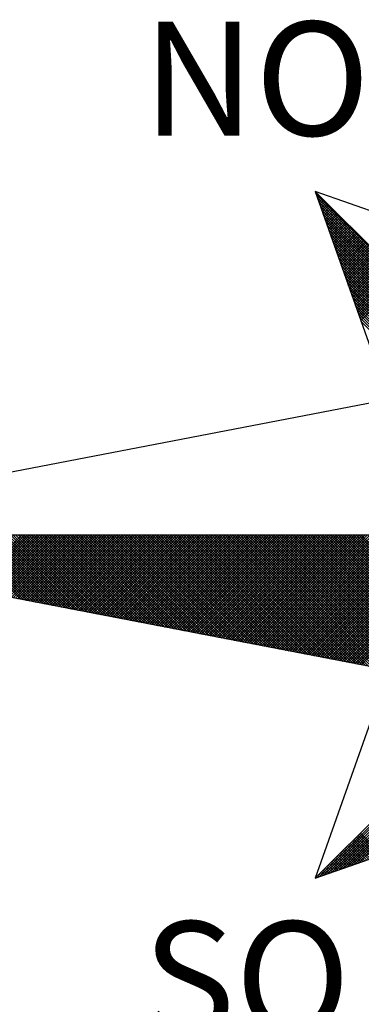
# Model space of a CAD drawing. Extents: x -1 to 364274, y -1 to 3354387.
# Drawn here: x 364140 to 364148, y 3341485 to 3341509 of the extents above; entities that cross this region are included whole.
import ezdxf

# ---------------------------------------------------------------- set-up
doc = ezdxf.new("R2010")
doc.units = 0
doc.header["$LTSCALE"] = 5
doc.header["$MEASUREMENT"] = 0
doc.layers.get('0').update_dxf_attribs({"linetype": 'CONTINUOUS'})
for name, color, linetype in [('NORTE', 7, 'CONTINUOUS'), ('T-DIM', 1, 'CONTINUOUS'), ('V-QUADRA', 7, 'CONTINUOUS')]:
    doc.layers.add(name, color=color, linetype=linetype)
doc.layers.get('0').off()
doc.styles.add('ROMANT', font='romant', dxfattribs={"height": 0.2})

# ---------------------------------------------------------------- blocks, each defined once
blk = doc.blocks.new('*X79')
at = {"color": 0}
for p, q in [((182556.9859, 1662937.8532), (182556.989, 1662937.8563)), ((182558.253, 1662936.582), (182556.9881, 1662937.8469)), ((182556.9905, 1662937.8401), (182556.9978, 1662937.8475)), ((182556.9951, 1662937.8271), (182557.0067, 1662937.8386)), ((182558.2382, 1662936.5792), (182556.9978, 1662937.8196)), ((182556.9998, 1662937.814), (182557.0155, 1662937.8298)), ((182557.0044, 1662937.8009), (182557.0244, 1662937.8209)), ((182558.2234, 1662936.5763), (182557.0074, 1662937.7922)), ((182557.009, 1662937.7879), (182557.0332, 1662937.8121)), ((182557.0136, 1662937.7748), (182557.042, 1662937.8033)), ((182557.0182, 1662937.7617), (182557.0509, 1662937.7944)), ((182557.0228, 1662937.7487), (182557.0597, 1662937.7856)), ((182557.0274, 1662937.7356), (182557.0686, 1662937.7767)), ((182557.032, 1662937.7226), (182557.0774, 1662937.7679)), ((182558.2085, 1662936.5735), (182557.0171, 1662937.7649)), ((182558.1937, 1662936.5706), (182557.0267, 1662937.7376)), ((182558.1789, 1662936.5677), (182557.0364, 1662937.7103)), ((182557.0367, 1662937.7095), (182557.0862, 1662937.7591)), ((182557.0413, 1662937.6964), (182557.0951, 1662937.7502)), ((182557.0459, 1662937.6834), (182557.1039, 1662937.7414)), ((182557.0505, 1662937.6703), (182557.1127, 1662937.7326)), ((182557.0551, 1662937.6572), (182557.1216, 1662937.7237)), ((182557.0597, 1662937.6442), (182557.1304, 1662937.7149)), ((182557.0643, 1662937.6311), (182557.1393, 1662937.706)), ((182558.1641, 1662936.5649), (182557.046, 1662937.6829)), ((182558.1493, 1662936.562), (182557.0557, 1662937.6556)), ((182557.0689, 1662937.618), (182557.1481, 1662937.6972)), ((182557.0736, 1662937.605), (182557.1569, 1662937.6884)), ((182557.0782, 1662937.5919), (182557.1658, 1662937.6795)), ((182557.0828, 1662937.5788), (182557.1746, 1662937.6707)), ((182557.0874, 1662937.5658), (182557.1835, 1662937.6618)), ((182557.092, 1662937.5527), (182557.1923, 1662937.653)), ((182557.0966, 1662937.5396), (182557.2011, 1662937.6442)), ((182557.1012, 1662937.5266), (182557.21, 1662937.6353)), ((182558.1345, 1662936.5592), (182557.0653, 1662937.6283)), ((182558.1196, 1662936.5563), (182557.075, 1662937.601)), ((182558.1048, 1662936.5534), (182557.0846, 1662937.5736)), ((182557.1058, 1662937.5135), (182557.2188, 1662937.6265)), ((182557.1105, 1662937.5004), (182557.2277, 1662937.6176)), ((182557.1151, 1662937.4874), (182557.2365, 1662937.6088)), ((182557.1197, 1662937.4743), (182557.2453, 1662937.6)), ((182557.1243, 1662937.4613), (182557.2542, 1662937.5911)), ((182557.1289, 1662937.4482), (182557.263, 1662937.5823)), ((182557.1335, 1662937.4351), (182557.2718, 1662937.5735)), ((182557.1381, 1662937.4221), (182557.2807, 1662937.5646)), ((182558.09, 1662936.5506), (182557.0943, 1662937.5463)), ((182558.0752, 1662936.5477), (182557.1039, 1662937.519)), ((182557.1427, 1662937.409), (182557.2895, 1662937.5558)), ((182557.1474, 1662937.3959), (182557.2984, 1662937.5469)), ((182557.152, 1662937.3829), (182557.3072, 1662937.5381)), ((182557.1566, 1662937.3698), (182557.316, 1662937.5293)), ((182557.1612, 1662937.3567), (182557.3249, 1662937.5204)), ((182557.1658, 1662937.3437), (182557.3337, 1662937.5116)), ((182557.1704, 1662937.3306), (182557.3426, 1662937.5027)), ((182558.0604, 1662936.5449), (182557.1136, 1662937.4917)), ((182558.0455, 1662936.542), (182557.1232, 1662937.4644)), ((182558.0307, 1662936.5391), (182557.1328, 1662937.437)), ((182557.175, 1662937.3175), (182557.3514, 1662937.4939)), ((182557.1796, 1662937.3045), (182557.3602, 1662937.4851)), ((182557.1843, 1662937.2914), (182557.3691, 1662937.4762)), ((182557.1889, 1662937.2783), (182557.3779, 1662937.4674)), ((182557.1935, 1662937.2653), (182557.3868, 1662937.4585)), ((182557.1981, 1662937.2522), (182557.3956, 1662937.4497)), ((182557.2027, 1662937.2391), (182557.4044, 1662937.4409)), ((182557.2073, 1662937.2261), (182557.4133, 1662937.432)), ((182558.0159, 1662936.5363), (182557.1425, 1662937.4097)), ((182558.0011, 1662936.5334), (182557.1521, 1662937.3824)), ((182557.2119, 1662937.213), (182557.4221, 1662937.4232)), ((182557.2165, 1662937.2), (182557.4309, 1662937.4144)), ((182557.2212, 1662937.1869), (182557.4398, 1662937.4055)), ((182557.2258, 1662937.1738), (182557.4486, 1662937.3967)), ((182557.2304, 1662937.1608), (182557.4575, 1662937.3878)), ((182557.235, 1662937.1477), (182557.4663, 1662937.379)), ((182557.2396, 1662937.1346), (182557.4751, 1662937.3702)), ((182557.2442, 1662937.1216), (182557.484, 1662937.3613)), ((182557.9863, 1662936.5306), (182557.1618, 1662937.3551)), ((182557.9715, 1662936.5277), (182557.1714, 1662937.3277)), ((182557.9566, 1662936.5248), (182557.1811, 1662937.3004)), ((182557.2488, 1662937.1085), (182557.4928, 1662937.3525)), ((182557.2534, 1662937.0954), (182557.5017, 1662937.3436)), ((182557.2581, 1662937.0824), (182557.5105, 1662937.3348)), ((182557.2627, 1662937.0693), (182557.5193, 1662937.326)), ((182557.2673, 1662937.0562), (182557.5282, 1662937.3171)), ((182557.2719, 1662937.0432), (182557.537, 1662937.3083)), ((182557.2765, 1662937.0301), (182557.5459, 1662937.2994)), ((182557.9418, 1662936.522), (182557.1907, 1662937.2731)), ((182557.927, 1662936.5191), (182557.2004, 1662937.2458)), ((182557.2811, 1662937.017), (182557.5547, 1662937.2906)), ((182557.2857, 1662937.004), (182557.5635, 1662937.2818)), ((182557.2903, 1662936.9909), (182557.5724, 1662937.2729)), ((182557.295, 1662936.9778), (182557.5812, 1662937.2641)), ((182557.9122, 1662936.5163), (182557.21, 1662937.2184)), ((182557.8974, 1662936.5134), (182557.2197, 1662937.1911)), ((182557.8825, 1662936.5106), (182557.2293, 1662937.1638)), ((182557.8677, 1662936.5077), (182557.239, 1662937.1365)), ((182557.8529, 1662936.5048), (182557.2486, 1662937.1091)), ((182557.8381, 1662936.502), (182557.2583, 1662937.0818)), ((182557.8233, 1662936.4991), (182557.2679, 1662937.0545)), ((182557.8084, 1662936.4963), (182557.2776, 1662937.0272)), ((182557.7936, 1662936.4934), (182557.2872, 1662936.9998)), ((182557.7788, 1662936.4905), (182557.2968, 1662936.9725)), ((182554.9637, 1662935.063), (182554.5215, 1662935.5052)), ((182554.9856, 1662935.0588), (182554.5392, 1662935.5052)), ((182555.0075, 1662935.0546), (182554.5569, 1662935.5052)), ((182555.0294, 1662935.0503), (182554.5746, 1662935.5052)), ((182555.0513, 1662935.0461), (182554.5922, 1662935.5052)), ((182554.6015, 1662935.1329), (182554.9738, 1662935.5052)), ((182555.0732, 1662935.0419), (182554.6099, 1662935.5052)), ((182554.6163, 1662935.13), (182554.9915, 1662935.5052)), ((182555.0951, 1662935.0376), (182554.6276, 1662935.5052)), ((182554.6311, 1662935.1272), (182555.0091, 1662935.5052)), ((182555.117, 1662935.0334), (182554.6453, 1662935.5052)), ((182554.6459, 1662935.1243), (182555.0268, 1662935.5052)), ((182554.6608, 1662935.1215), (182555.0445, 1662935.5052)), ((182555.1389, 1662935.0292), (182554.6629, 1662935.5052)), ((182554.6756, 1662935.1186), (182555.0622, 1662935.5052)), ((182555.1608, 1662935.025), (182554.6806, 1662935.5052)), ((182554.6904, 1662935.1157), (182555.0798, 1662935.5052)), ((182555.1827, 1662935.0207), (182554.6983, 1662935.5052)), ((182554.7052, 1662935.1129), (182555.0975, 1662935.5052)), ((182555.2047, 1662935.0165), (182554.716, 1662935.5052)), ((182554.72, 1662935.11), (182555.1152, 1662935.5052)), ((182555.2266, 1662935.0123), (182554.7337, 1662935.5052)), ((182554.7348, 1662935.1072), (182555.1329, 1662935.5052)), ((182554.7497, 1662935.1043), (182555.1506, 1662935.5052)), ((182555.2485, 1662935.0081), (182554.7513, 1662935.5052)), ((182554.7645, 1662935.1014), (182555.1682, 1662935.5052)), ((182555.2704, 1662935.0038), (182554.769, 1662935.5052)), ((182554.7793, 1662935.0986), (182555.1859, 1662935.5052)), ((182555.2923, 1662934.9996), (182554.7867, 1662935.5052)), ((182554.7941, 1662935.0957), (182555.2036, 1662935.5052)), ((182555.3142, 1662934.9954), (182554.8044, 1662935.5052)), ((182554.8089, 1662935.0929), (182555.2213, 1662935.5052)), ((182555.3361, 1662934.9912), (182554.822, 1662935.5052)), ((182554.8238, 1662935.09), (182555.2389, 1662935.5052)), ((182554.8386, 1662935.0871), (182555.2566, 1662935.5052)), ((182555.358, 1662934.9869), (182554.8397, 1662935.5052)), ((182554.8534, 1662935.0843), (182555.2743, 1662935.5052)), ((182555.3799, 1662934.9827), (182554.8574, 1662935.5052)), ((182554.8682, 1662935.0814), (182555.292, 1662935.5052)), ((182555.4018, 1662934.9785), (182554.8751, 1662935.5052)), ((182554.883, 1662935.0786), (182555.3097, 1662935.5052)), ((182555.4237, 1662934.9743), (182554.8927, 1662935.5052)), ((182554.8978, 1662935.0757), (182555.3273, 1662935.5052)), ((182555.4456, 1662934.97), (182554.9104, 1662935.5052)), ((182554.9127, 1662935.0729), (182555.345, 1662935.5052)), ((182554.9275, 1662935.07), (182555.3627, 1662935.5052)), ((182555.4675, 1662934.9658), (182554.9281, 1662935.5052)), ((182554.9423, 1662935.0671), (182555.3804, 1662935.5052)), ((182555.4894, 1662934.9616), (182554.9458, 1662935.5052)), ((182554.9571, 1662935.0643), (182555.398, 1662935.5052)), ((182555.5113, 1662934.9573), (182554.9635, 1662935.5052)), ((182554.9719, 1662935.0614), (182555.4157, 1662935.5052)), ((182555.5332, 1662934.9531), (182554.9811, 1662935.5052)), ((182554.9868, 1662935.0586), (182555.4334, 1662935.5052)), ((182555.5551, 1662934.9489), (182554.9988, 1662935.5052)), ((182555.0016, 1662935.0557), (182555.4511, 1662935.5052)), ((182555.0164, 1662935.0528), (182555.4688, 1662935.5052)), ((182555.577, 1662934.9447), (182555.0165, 1662935.5052)), ((182555.0312, 1662935.05), (182555.4864, 1662935.5052)), ((182555.5989, 1662934.9404), (182555.0342, 1662935.5052)), ((182555.046, 1662935.0471), (182555.5041, 1662935.5052)), ((182555.6208, 1662934.9362), (182555.0518, 1662935.5052)), ((182555.0609, 1662935.0443), (182555.5218, 1662935.5052)), ((182555.6427, 1662934.932), (182555.0695, 1662935.5052)), ((182555.0757, 1662935.0414), (182555.5395, 1662935.5052)), ((182555.6646, 1662934.9278), (182555.0872, 1662935.5052)), ((182555.0905, 1662935.0385), (182555.5571, 1662935.5052)), ((182555.6865, 1662934.9235), (182555.1049, 1662935.5052)), ((182555.1053, 1662935.0357), (182555.5748, 1662935.5052)), ((182555.1201, 1662935.0328), (182555.5925, 1662935.5052)), ((182555.7084, 1662934.9193), (182555.1226, 1662935.5052)), ((182555.1349, 1662935.03), (182555.6102, 1662935.5052)), ((182555.7303, 1662934.9151), (182555.1402, 1662935.5052)), ((182555.1498, 1662935.0271), (182555.6279, 1662935.5052)), ((182555.7522, 1662934.9109), (182555.1579, 1662935.5052)), ((182555.1646, 1662935.0242), (182555.6455, 1662935.5052)), ((182555.7742, 1662934.9066), (182555.1756, 1662935.5052)), ((182555.1794, 1662935.0214), (182555.6632, 1662935.5052)), ((182555.7961, 1662934.9024), (182555.1933, 1662935.5052)), ((182555.1942, 1662935.0185), (182555.6809, 1662935.5052)), ((182555.209, 1662935.0157), (182555.6986, 1662935.5052)), ((182555.818, 1662934.8982), (182555.2109, 1662935.5052)), ((182555.2239, 1662935.0128), (182555.7162, 1662935.5052)), ((182555.8399, 1662934.894), (182555.2286, 1662935.5052)), ((182555.2387, 1662935.01), (182555.7339, 1662935.5052)), ((182555.8618, 1662934.8897), (182555.2463, 1662935.5052)), ((182555.2535, 1662935.0071), (182555.7516, 1662935.5052)), ((182555.8837, 1662934.8855), (182555.264, 1662935.5052)), ((182555.2683, 1662935.0042), (182555.7693, 1662935.5052)), ((182555.9056, 1662934.8813), (182555.2817, 1662935.5052)), ((182555.2831, 1662935.0014), (182555.787, 1662935.5052)), ((182555.2979, 1662934.9985), (182555.8046, 1662935.5052)), ((182555.9275, 1662934.8771), (182555.2993, 1662935.5052)), ((182555.3128, 1662934.9957), (182555.8223, 1662935.5052)), ((182555.9494, 1662934.8728), (182555.317, 1662935.5052)), ((182555.3276, 1662934.9928), (182555.84, 1662935.5052)), ((182555.9713, 1662934.8686), (182555.3347, 1662935.5052)), ((182555.3424, 1662934.9899), (182555.8577, 1662935.5052)), ((182555.9932, 1662934.8644), (182555.3524, 1662935.5052)), ((182555.3572, 1662934.9871), (182555.8753, 1662935.5052)), ((182556.0151, 1662934.8601), (182555.37, 1662935.5052)), ((182555.372, 1662934.9842), (182555.893, 1662935.5052)), ((182555.3869, 1662934.9814), (182555.9107, 1662935.5052)), ((182556.037, 1662934.8559), (182555.3877, 1662935.5052)), ((182555.4017, 1662934.9785), (182555.9284, 1662935.5052)), ((182556.0589, 1662934.8517), (182555.4054, 1662935.5052)), ((182555.4165, 1662934.9756), (182555.9461, 1662935.5052)), ((182556.0808, 1662934.8475), (182555.4231, 1662935.5052)), ((182555.4313, 1662934.9728), (182555.9637, 1662935.5052)), ((182556.1027, 1662934.8432), (182555.4408, 1662935.5052)), ((182555.4461, 1662934.9699), (182555.9814, 1662935.5052)), ((182556.1246, 1662934.839), (182555.4584, 1662935.5052)), ((182555.461, 1662934.9671), (182555.9991, 1662935.5052)), ((182555.4758, 1662934.9642), (182556.0168, 1662935.5052)), ((182556.1465, 1662934.8348), (182555.4761, 1662935.5052)), ((182555.4906, 1662934.9613), (182556.0344, 1662935.5052)), ((182556.1684, 1662934.8306), (182555.4938, 1662935.5052)), ((182555.5054, 1662934.9585), (182556.0521, 1662935.5052)), ((182556.1903, 1662934.8263), (182555.5115, 1662935.5052)), ((182555.5202, 1662934.9556), (182556.0698, 1662935.5052)), ((182556.2122, 1662934.8221), (182555.5291, 1662935.5052)), ((182555.535, 1662934.9528), (182556.0875, 1662935.5052)), ((182556.2341, 1662934.8179), (182555.5468, 1662935.5052)), ((182555.5499, 1662934.9499), (182556.1051, 1662935.5052)), ((182556.256, 1662934.8137), (182555.5645, 1662935.5052)), ((182555.5647, 1662934.947), (182556.1228, 1662935.5052)), ((182555.5795, 1662934.9442), (182556.1405, 1662935.5052)), ((182556.2779, 1662934.8094), (182555.5822, 1662935.5052)), ((182555.5943, 1662934.9413), (182556.1582, 1662935.5052)), ((182556.2998, 1662934.8052), (182555.5999, 1662935.5052)), ((182555.6091, 1662934.9385), (182556.1759, 1662935.5052)), ((182556.3217, 1662934.801), (182555.6175, 1662935.5052)), ((182555.624, 1662934.9356), (182556.1935, 1662935.5052)), ((182556.3437, 1662934.7968), (182555.6352, 1662935.5052)), ((182555.6388, 1662934.9328), (182556.2112, 1662935.5052)), ((182556.3656, 1662934.7925), (182555.6529, 1662935.5052)), ((182555.6536, 1662934.9299), (182556.2289, 1662935.5052)), ((182555.6684, 1662934.927), (182556.2466, 1662935.5052)), ((182556.3875, 1662934.7883), (182555.6706, 1662935.5052)), ((182555.6832, 1662934.9242), (182556.2642, 1662935.5052)), ((182556.4094, 1662934.7841), (182555.6882, 1662935.5052)), ((182555.698, 1662934.9213), (182556.2819, 1662935.5052)), ((182556.4313, 1662934.7798), (182555.7059, 1662935.5052)), ((182555.7129, 1662934.9185), (182556.2996, 1662935.5052)), ((182556.4532, 1662934.7756), (182555.7236, 1662935.5052)), ((182555.7277, 1662934.9156), (182556.3173, 1662935.5052)), ((182556.4751, 1662934.7714), (182555.7413, 1662935.5052)), ((182555.7425, 1662934.9127), (182556.335, 1662935.5052)), ((182555.7573, 1662934.9099), (182556.3526, 1662935.5052)), ((182556.497, 1662934.7672), (182555.759, 1662935.5052)), ((182555.7721, 1662934.907), (182556.3703, 1662935.5052)), ((182556.5189, 1662934.7629), (182555.7766, 1662935.5052)), ((182555.787, 1662934.9042), (182556.388, 1662935.5052)), ((182556.5408, 1662934.7587), (182555.7943, 1662935.5052)), ((182555.8018, 1662934.9013), (182556.4057, 1662935.5052)), ((182556.5627, 1662934.7545), (182555.812, 1662935.5052)), ((182555.8166, 1662934.8984), (182556.4233, 1662935.5052)), ((182556.5846, 1662934.7503), (182555.8297, 1662935.5052)), ((182555.8314, 1662934.8956), (182556.441, 1662935.5052)), ((182555.8462, 1662934.8927), (182556.4587, 1662935.5052)), ((182556.6065, 1662934.746), (182555.8473, 1662935.5052)), ((182555.8611, 1662934.8899), (182556.4764, 1662935.5052)), ((182556.6284, 1662934.7418), (182555.865, 1662935.5052)), ((182555.8759, 1662934.887), (182556.4941, 1662935.5052)), ((182556.6503, 1662934.7376), (182555.8827, 1662935.5052)), ((182555.8907, 1662934.8841), (182556.5117, 1662935.5052)), ((182556.6722, 1662934.7334), (182555.9004, 1662935.5052)), ((182555.9055, 1662934.8813), (182556.5294, 1662935.5052)), ((182556.6941, 1662934.7291), (182555.9181, 1662935.5052)), ((182555.9203, 1662934.8784), (182556.5471, 1662935.5052)), ((182555.9351, 1662934.8756), (182556.5648, 1662935.5052)), ((182556.716, 1662934.7249), (182555.9357, 1662935.5052)), ((182555.95, 1662934.8727), (182556.5824, 1662935.5052)), ((182556.7379, 1662934.7207), (182555.9534, 1662935.5052)), ((182555.9648, 1662934.8699), (182556.6001, 1662935.5052)), ((182556.7598, 1662934.7165), (182555.9711, 1662935.5052)), ((182555.9796, 1662934.867), (182556.6178, 1662935.5052)), ((182556.7817, 1662934.7122), (182555.9888, 1662935.5052)), ((182555.9944, 1662934.8641), (182556.6355, 1662935.5052)), ((182556.8036, 1662934.708), (182556.0064, 1662935.5052)), ((182556.0092, 1662934.8613), (182556.6532, 1662935.5052)), ((182556.0241, 1662934.8584), (182556.6708, 1662935.5052)), ((182556.8255, 1662934.7038), (182556.0241, 1662935.5052)), ((182556.0389, 1662934.8556), (182556.6885, 1662935.5052)), ((182556.8474, 1662934.6995), (182556.0418, 1662935.5052)), ((182556.0537, 1662934.8527), (182556.7062, 1662935.5052)), ((182556.8693, 1662934.6953), (182556.0595, 1662935.5052)), ((182556.0685, 1662934.8498), (182556.7239, 1662935.5052)), ((182556.8913, 1662934.6911), (182556.0772, 1662935.5052)), ((182556.0833, 1662934.847), (182556.7415, 1662935.5052)), ((182556.9132, 1662934.6869), (182556.0948, 1662935.5052)), ((182556.0982, 1662934.8441), (182556.7592, 1662935.5052)), ((182556.9351, 1662934.6826), (182556.1125, 1662935.5052)), ((182556.113, 1662934.8413), (182556.7769, 1662935.5052)), ((182556.1278, 1662934.8384), (182556.7946, 1662935.5052)), ((182556.957, 1662934.6784), (182556.1302, 1662935.5052)), ((182556.1426, 1662934.8355), (182556.8123, 1662935.5052)), ((182556.9789, 1662934.6742), (182556.1479, 1662935.5052)), ((182556.1574, 1662934.8327), (182556.8299, 1662935.5052)), ((182557.0008, 1662934.67), (182556.1655, 1662935.5052)), ((182556.1722, 1662934.8298), (182556.8476, 1662935.5052)), ((182557.0227, 1662934.6657), (182556.1832, 1662935.5052)), ((182556.1871, 1662934.827), (182556.8653, 1662935.5052)), ((182557.0446, 1662934.6615), (182556.2009, 1662935.5052)), ((182556.2019, 1662934.8241), (182556.883, 1662935.5052)), ((182556.2167, 1662934.8212), (182556.9006, 1662935.5052)), ((182557.0665, 1662934.6573), (182556.2186, 1662935.5052)), ((182556.2315, 1662934.8184), (182556.9183, 1662935.5052)), ((182557.0884, 1662934.6531), (182556.2363, 1662935.5052)), ((182556.2463, 1662934.8155), (182556.936, 1662935.5052)), ((182557.1103, 1662934.6488), (182556.2539, 1662935.5052)), ((182556.2612, 1662934.8127), (182556.9537, 1662935.5052)), ((182557.1322, 1662934.6446), (182556.2716, 1662935.5052)), ((182556.276, 1662934.8098), (182556.9714, 1662935.5052)), ((182557.1541, 1662934.6404), (182556.2893, 1662935.5052)), ((182556.2908, 1662934.807), (182556.989, 1662935.5052)), ((182556.3056, 1662934.8041), (182557.0067, 1662935.5052)), ((182557.176, 1662934.6362), (182556.307, 1662935.5052)), ((182556.3204, 1662934.8012), (182557.0244, 1662935.5052)), ((182557.1979, 1662934.6319), (182556.3246, 1662935.5052)), ((182556.3352, 1662934.7984), (182557.0421, 1662935.5052)), ((182557.2198, 1662934.6277), (182556.3423, 1662935.5052)), ((182556.3501, 1662934.7955), (182557.0597, 1662935.5052)), ((182557.2417, 1662934.6235), (182556.36, 1662935.5052)), ((182556.3649, 1662934.7927), (182557.0774, 1662935.5052)), ((182557.2636, 1662934.6193), (182556.3777, 1662935.5052)), ((182556.3797, 1662934.7898), (182557.0951, 1662935.5052)), ((182556.3945, 1662934.7869), (182557.1128, 1662935.5052)), ((182557.2855, 1662934.615), (182556.3954, 1662935.5052)), ((182556.4093, 1662934.7841), (182557.1305, 1662935.5052)), ((182557.3074, 1662934.6108), (182556.413, 1662935.5052)), ((182556.4242, 1662934.7812), (182557.1481, 1662935.5052)), ((182557.3293, 1662934.6066), (182556.4307, 1662935.5052)), ((182556.439, 1662934.7784), (182557.1658, 1662935.5052)), ((182557.3512, 1662934.6023), (182556.4484, 1662935.5052)), ((182556.4538, 1662934.7755), (182557.1835, 1662935.5052)), ((182557.3731, 1662934.5981), (182556.4661, 1662935.5052)), ((182556.4686, 1662934.7726), (182557.2012, 1662935.5052)), ((182556.4834, 1662934.7698), (182557.2188, 1662935.5052)), ((182557.395, 1662934.5939), (182556.4837, 1662935.5052)), ((182556.4983, 1662934.7669), (182557.2365, 1662935.5052)), ((182557.4169, 1662934.5897), (182556.5014, 1662935.5052)), ((182556.5131, 1662934.7641), (182557.2542, 1662935.5052)), ((182557.4388, 1662934.5854), (182556.5191, 1662935.5052)), ((182556.5279, 1662934.7612), (182557.2719, 1662935.5052)), ((182557.4608, 1662934.5812), (182556.5368, 1662935.5052)), ((182556.5427, 1662934.7583), (182557.2896, 1662935.5052)), ((182557.4827, 1662934.577), (182556.5545, 1662935.5052)), ((182556.5575, 1662934.7555), (182557.3072, 1662935.5052)), ((182557.5046, 1662934.5728), (182556.5721, 1662935.5052)), ((182556.5723, 1662934.7526), (182557.3249, 1662935.5052)), ((182556.5872, 1662934.7498), (182557.3426, 1662935.5052)), ((182557.5265, 1662934.5685), (182556.5898, 1662935.5052)), ((182556.602, 1662934.7469), (182557.3603, 1662935.5052)), ((182557.5484, 1662934.5643), (182556.6075, 1662935.5052)), ((182556.6168, 1662934.7441), (182557.3779, 1662935.5052)), ((182557.5703, 1662934.5601), (182556.6252, 1662935.5052)), ((182556.6316, 1662934.7412), (182557.3956, 1662935.5052)), ((182557.5922, 1662934.5559), (182556.6428, 1662935.5052)), ((182556.6464, 1662934.7383), (182557.4133, 1662935.5052)), ((182557.6141, 1662934.5516), (182556.6605, 1662935.5052)), ((182556.6613, 1662934.7355), (182557.431, 1662935.5052)), ((182556.6761, 1662934.7326), (182557.4487, 1662935.5052)), ((182557.636, 1662934.5474), (182556.6782, 1662935.5052)), ((182556.6909, 1662934.7298), (182557.4663, 1662935.5052)), ((182557.6579, 1662934.5432), (182556.6959, 1662935.5052)), ((182556.7057, 1662934.7269), (182557.484, 1662935.5052)), ((182557.6798, 1662934.539), (182556.7135, 1662935.5052)), ((182556.7205, 1662934.724), (182557.5017, 1662935.5052)), ((182557.7017, 1662934.5347), (182556.7312, 1662935.5052)), ((182556.7353, 1662934.7212), (182557.5194, 1662935.5052)), ((182557.7236, 1662934.5305), (182556.7489, 1662935.5052)), ((182556.7502, 1662934.7183), (182557.537, 1662935.5052)), ((182556.765, 1662934.7155), (182557.5547, 1662935.5052)), ((182557.7455, 1662934.5263), (182556.7666, 1662935.5052)), ((182556.7798, 1662934.7126), (182557.5724, 1662935.5052)), ((182557.7674, 1662934.522), (182556.7843, 1662935.5052)), ((182556.7946, 1662934.7097), (182557.5901, 1662935.5052)), ((182557.7893, 1662934.5178), (182556.8019, 1662935.5052)), ((182556.8094, 1662934.7069), (182557.6078, 1662935.5052)), ((182557.8112, 1662934.5136), (182556.8196, 1662935.5052)), ((182556.8243, 1662934.704), (182557.6254, 1662935.5052)), ((182557.8331, 1662934.5094), (182556.8373, 1662935.5052)), ((182556.8391, 1662934.7012), (182557.6431, 1662935.5052)), ((182556.8539, 1662934.6983), (182557.6608, 1662935.5052)), ((182557.855, 1662934.5051), (182556.855, 1662935.5052)), ((182556.8687, 1662934.6954), (182557.6785, 1662935.5052)), ((182557.8769, 1662934.5009), (182556.8726, 1662935.5052)), ((182556.8835, 1662934.6926), (182557.6961, 1662935.5052)), ((182557.8988, 1662934.4967), (182556.8903, 1662935.5052)), ((182556.8984, 1662934.6897), (182557.7138, 1662935.5052)), ((182557.9207, 1662934.4925), (182556.908, 1662935.5052)), ((182556.9132, 1662934.6869), (182557.7315, 1662935.5052)), ((182557.9426, 1662934.4882), (182556.9257, 1662935.5052)), ((182556.928, 1662934.684), (182557.7492, 1662935.5052)), ((182556.9428, 1662934.6811), (182557.7669, 1662935.5052)), ((182557.9645, 1662934.484), (182556.9434, 1662935.5052)), ((182556.9576, 1662934.6783), (182557.7845, 1662935.5052)), ((182557.9864, 1662934.4798), (182556.961, 1662935.5052)), ((182556.9724, 1662934.6754), (182557.8022, 1662935.5052)), ((182558.0083, 1662934.4756), (182556.9787, 1662935.5052)), ((182556.9873, 1662934.6726), (182557.8199, 1662935.5052)), ((182558.0303, 1662934.4713), (182556.9964, 1662935.5052)), ((182557.0021, 1662934.6697), (182557.8376, 1662935.5052)), ((182558.0522, 1662934.4671), (182557.0141, 1662935.5052)), ((182557.0169, 1662934.6669), (182557.8552, 1662935.5052)), ((182557.0317, 1662934.664), (182557.8729, 1662935.5052)), ((182558.0741, 1662934.4629), (182557.0317, 1662935.5052)), ((182557.0465, 1662934.6611), (182557.8906, 1662935.5052)), ((182558.096, 1662934.4587), (182557.0494, 1662935.5052)), ((182557.0614, 1662934.6583), (182557.9083, 1662935.5052)), ((182558.1179, 1662934.4544), (182557.0671, 1662935.5052)), ((182557.0762, 1662934.6554), (182557.9259, 1662935.5052)), ((182558.1398, 1662934.4502), (182557.0848, 1662935.5052)), ((182557.091, 1662934.6526), (182557.9436, 1662935.5052)), ((182558.1617, 1662934.446), (182557.1025, 1662935.5052)), ((182557.1058, 1662934.6497), (182557.9613, 1662935.5052)), ((182558.1836, 1662934.4417), (182557.1201, 1662935.5052)), ((182557.1206, 1662934.6468), (182557.979, 1662935.5052)), ((182557.1354, 1662934.644), (182557.9967, 1662935.5052)), ((182558.2055, 1662934.4375), (182557.1378, 1662935.5052)), ((182557.1503, 1662934.6411), (182558.0143, 1662935.5052)), ((182558.2274, 1662934.4333), (182557.1555, 1662935.5052)), ((182557.1651, 1662934.6383), (182558.032, 1662935.5052)), ((182558.2493, 1662934.4291), (182557.1732, 1662935.5052)), ((182557.1799, 1662934.6354), (182558.0497, 1662935.5052)), ((182558.2655, 1662934.4306), (182557.1908, 1662935.5052)), ((182557.1947, 1662934.6325), (182558.0674, 1662935.5052)), ((182558.2743, 1662934.4394), (182557.2085, 1662935.5052)), ((182557.2095, 1662934.6297), (182558.085, 1662935.5052)), ((182557.2244, 1662934.6268), (182558.1027, 1662935.5052)), ((182558.2832, 1662934.4482), (182557.2262, 1662935.5052)), ((182557.2392, 1662934.624), (182558.1204, 1662935.5052)), ((182558.292, 1662934.4571), (182557.2439, 1662935.5052)), ((182557.254, 1662934.6211), (182558.1381, 1662935.5052)), ((182558.3008, 1662934.4659), (182557.2616, 1662935.5052)), ((182557.2688, 1662934.6182), (182558.1558, 1662935.5052)), ((182558.3097, 1662934.4748), (182557.2792, 1662935.5052)), ((182557.2836, 1662934.6154), (182558.1734, 1662935.5052)), ((182558.3185, 1662934.4836), (182557.2969, 1662935.5052)), ((182557.2985, 1662934.6125), (182558.1911, 1662935.5052)), ((182556.9826, 1662933.1477), (182558.2616, 1662934.4266)), ((182557.01, 1662933.1573), (182558.2645, 1662934.4118)), ((182557.0373, 1662933.167), (182558.2673, 1662934.397)), ((182557.0646, 1662933.1766), (182558.2702, 1662934.3822)), ((182557.0919, 1662933.1862), (182558.2731, 1662934.3674)), ((182557.1193, 1662933.1959), (182558.2759, 1662934.3526)), ((182557.1466, 1662933.2055), (182558.2788, 1662934.3377)), ((182557.1739, 1662933.2152), (182558.2816, 1662934.3229)), ((182557.2012, 1662933.2248), (182558.2845, 1662934.3081)), ((182557.2285, 1662933.2345), (182558.2873, 1662934.2933)), ((182557.2559, 1662933.2441), (182558.2902, 1662934.2785)), ((182557.2832, 1662933.2538), (182558.2931, 1662934.2636)), ((182557.4156, 1662933.3005), (182557.2755, 1662933.4406)), ((182557.4287, 1662933.3051), (182557.2844, 1662933.4495)), ((182557.4417, 1662933.3098), (182557.2932, 1662933.4583)), ((182557.3242, 1662933.2682), (182557.2137, 1662933.3787)), ((182557.3372, 1662933.2728), (182557.2225, 1662933.3876)), ((182557.3503, 1662933.2775), (182557.2313, 1662933.3964)), ((182557.3634, 1662933.2821), (182557.2402, 1662933.4053)), ((182557.3764, 1662933.2867), (182557.249, 1662933.4141)), ((182557.3895, 1662933.2913), (182557.2578, 1662933.4229)), ((182557.4026, 1662933.2959), (182557.2667, 1662933.4318)), ((182557.2196, 1662933.2313), (182557.1429, 1662933.308)), ((182557.2327, 1662933.2359), (182557.1518, 1662933.3169)), ((182557.2458, 1662933.2406), (182557.1606, 1662933.3257)), ((182557.2588, 1662933.2452), (182557.1695, 1662933.3345)), ((182557.2719, 1662933.2498), (182557.1783, 1662933.3434)), ((182557.285, 1662933.2544), (182557.1871, 1662933.3522)), ((182557.298, 1662933.259), (182557.196, 1662933.3611)), ((182557.3111, 1662933.2636), (182557.2048, 1662933.3699)), ((182557.1282, 1662933.199), (182557.0811, 1662933.2462)), ((182557.1412, 1662933.2037), (182557.0899, 1662933.255)), ((182557.1543, 1662933.2083), (182557.0988, 1662933.2638)), ((182557.1674, 1662933.2129), (182557.1076, 1662933.2727)), ((182557.1804, 1662933.2175), (182557.1164, 1662933.2815)), ((182557.1935, 1662933.2221), (182557.1253, 1662933.2904)), ((182557.2066, 1662933.2267), (182557.1341, 1662933.2992)), ((182557.0237, 1662933.1621), (182557.0104, 1662933.1754)), ((182557.0367, 1662933.1668), (182557.0192, 1662933.1843)), ((182557.0498, 1662933.1714), (182557.028, 1662933.1931)), ((182557.0629, 1662933.176), (182557.0369, 1662933.202)), ((182557.0759, 1662933.1806), (182557.0457, 1662933.2108)), ((182557.089, 1662933.1852), (182557.0546, 1662933.2196)), ((182557.1021, 1662933.1898), (182557.0634, 1662933.2285)), ((182557.1151, 1662933.1944), (182557.0722, 1662933.2373)), ((182556.9845, 1662933.1483), (182556.9838, 1662933.1489)), ((182556.9975, 1662933.1529), (182556.9927, 1662933.1578)), ((182557.0106, 1662933.1575), (182557.0015, 1662933.1666))]:
    blk.add_line(p, q, dxfattribs=at)
blk = doc.blocks.new('NORTEGEO')
at = {"layer": 'NORTE', "color": 7}
for p, q in [((-2.3576, -2.3576), (2.3576, 2.3576)), ((-2.3576, 2.3576), (-1.8532, 0.929)), ((-0.929, 1.8532), (-2.3576, 2.3576)), ((-2.3576, 2.3576), (2.3576, -2.3576)), ((-1.0785, 1.0785), (-6.6682, 0)), ((-1.0785, -1.0785), (-6.6682, 0)), ((-6.6682, 0), (6.6682, 0)), ((-1.8532, -0.929), (-2.3576, -2.3576)), ((-2.3576, -2.3576), (-0.929, -1.8532))]:
    blk.add_line(p, q, dxfattribs=at)
at = {"layer": 'NORTE'}
blk.add_blockref('*X79', (-182559.3401, -1662935.5052), dxfattribs=at)
at = {"layer": 'NORTE', "color": 7, "style": 'ROMANT'}
for s, p in [('NO', (-3.5412, 2.7415)), ('SO', (-3.5412, -3.4353))]:
    blk.add_text(s, height=0.78147, dxfattribs=at).set_placement(p)
blk = doc.blocks.new('A$C2EE67B3A')
at = {"layer": 'T-DIM', "ltscale": 0.75, "xscale": 1.790037972852588, "yscale": 1.790037972852588, "zscale": 1.790037972954514}
blk.add_blockref('NORTEGEO', (360.775, 230.285), dxfattribs=at)
blk = doc.blocks.new('A3_15000seloUPV_paisag')
at = {"layer": 'V-QUADRA', "xscale": 2, "yscale": 2, "zscale": 2}
blk.add_blockref('A$C2EE67B3A', (177267.939, 1668746.369), dxfattribs=at)

msp = doc.modelspace()

# ---------------------------------------------------------------- block references
msp.add_blockref('A3_15000seloUPV_paisag', (186165.898, 1672289.116))

doc.saveas('drawing.dxf')
